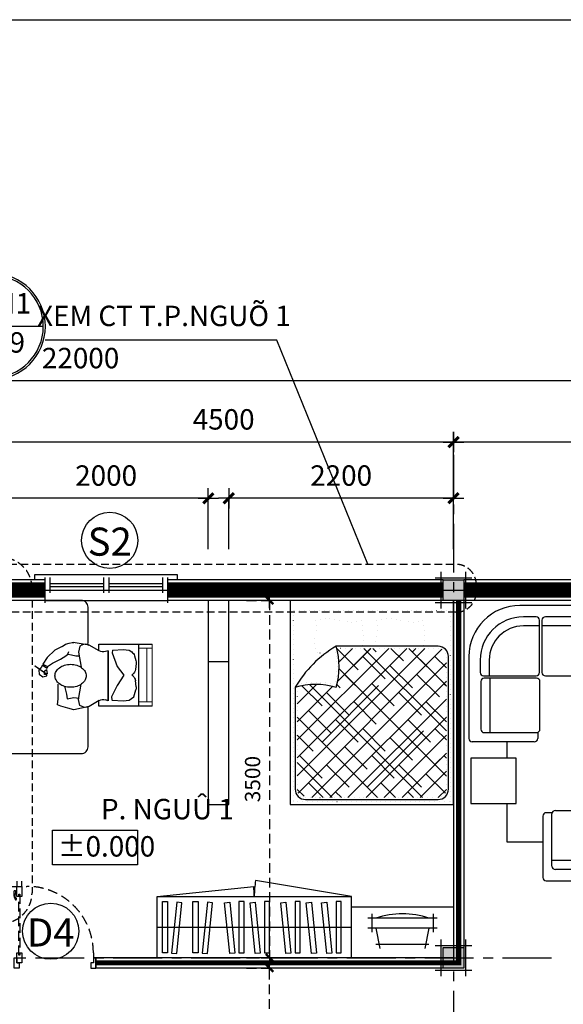
# Model space of a CAD drawing. Units: millimetres. Extents: x -91765 to 363373, y -73929 to 34747.
# Drawn here: x -36236 to -30916, y 18310 to 27950 of the extents above; entities that cross this region are included whole.
import ezdxf
from ezdxf.enums import TextEntityAlignment as Align

# ---------------------------------------------------------------- set-up
doc = ezdxf.new("R2010")
doc.units = ezdxf.units.MM
doc.header["$LTSCALE"] = 15
doc.header["$MEASUREMENT"] = 0
doc.header["$PDMODE"] = 35
doc.header["$PDSIZE"] = 100
for name, pattern in [('CENTER', [50.8, 31.75, -6.35, 6.35, -6.35]), ('DASHED', [0.75, 0.5, -0.25]), ('DOT2', [3.175, 0, -3.175]), ('HIDDEN', [9.525, 6.35, -3.175])]:
    doc.linetypes.add(name, pattern=pattern)
doc.layers.get('0').update_dxf_attribs({"linetype": 'CONTINUOUS'})
doc.layers.get('DEFPOINTS').update_dxf_attribs({"linetype": 'CONTINUOUS'})
for name, color, linetype in [('1L', 4, 'CONTINUOUS'), ('2C', 251, 'CONTINUOUS'), ('2D', 8, 'DOT2'), ('2H', 7, 'HIDDEN'), ('2L', 7, 'CONTINUOUS'), ('3L', 2, 'CONTINUOUS'), ('4L', 161, 'CONTINUOUS'), ('5L', 1, 'CONTINUOUS'), ('8', 8, 'CONTINUOUS'), ('EQUIP', 44, 'CONTINUOUS'), ('TRUC', 8, 'CENTER')]:
    doc.layers.add(name, color=color, linetype=linetype)
doc.layers.add('9', color=9, linetype='CONTINUOUS', lineweight=20)
doc.styles.add('avo', font='VHELVCB.TTF')
doc.styles.add('SHX', font='VHELVCN.TTF')
doc.styles.add('tekon', font='VHELVCN.TTF')
doc.dimstyles.new('STG 10', dxfattribs={"dimscale": 10, "dimtxt": 2, "dimasz": 0.01, "dimexe": 1, "dimexo": 3, "dimgap": 1, "dimtad": 1, "dimdec": 1, "dimrnd": 1, "dimdsep": 46, "dimtxsty": 'SHX', "dimblk": 'KT1', "dimcen": -1, "dimdle": 2, "dimclrd": 6, "dimclre": 6, "dimclrt": 50, "dimadec": 0, "dimazin": 0, "dimtfac": 0.666667, "dimtdec": 1, "dimtix": 1, "dimtmove": 0, "dimatfit": 3, "dimldrblk": 'OPEN30', "dimfxl": 0, "dimtolj": 1, "dimtzin": 0, "dimarcsym": 0})
doc.dimstyles.new('STG$0', dxfattribs={"dimscale": 100, "dimtxt": 2, "dimasz": 0.01, "dimexe": 0, "dimexo": 3, "dimgap": 1.2, "dimtad": 1, "dimdec": 4, "dimrnd": 1, "dimdsep": 46, "dimtxsty": 'SHX', "dimblk1": 'KT1', "dimblk2": 'KT1', "dimsah": 1, "dimcen": -5, "dimclrd": 6, "dimclre": 6, "dimclrt": 50, "dimadec": 0, "dimazin": 0, "dimtfac": 0.666667, "dimtdec": 4, "dimtix": 1, "dimtmove": 0, "dimatfit": 0, "dimldrblk": 'KT1', "dimfxl": 0, "dimtolj": 1, "dimtzin": 0, "dimarcsym": 0})

# ---------------------------------------------------------------- blocks, each defined once
blk = doc.blocks.new('cc2')
at = {"layer": '2L'}
blk.add_hatch(color=50, dxfattribs=at).paths.add_polyline_path([(-100, 100), (-100, -100), (100, -100), (100, 100)])
at = {"layer": '5L'}
blk.add_lwpolyline([(-100, 100), (100, 100), (100, -100), (-100, -100)], close=True, dxfattribs=at)
at = {"layer": 'TRUC', "color": 9}
for points in [[(-180, 120), (180, 120)], [(-120, 180), (-120, -180)], [(120, 180), (120, -180)], [(-180, -120), (180, -120)]]:
    blk.add_lwpolyline(points, dxfattribs=at)
blk = doc.blocks.new('d800')
for p, q in [((-375, 700), (-388.6, 700)), ((-375, 691.5), (-388.6, 691.5))]:
    blk.add_line(p, q)
for points in [[(-375, 800), (-375, 750)], [(-325, 750), (-325, 800)]]:
    blk.add_lwpolyline(points)
blk.add_lwpolyline([(-425, 750), (-275, 750, -0.414214), (375, 100), (375, 50)], format="xyb")
blk.add_lwpolyline([(-388.3, 633.7, -0.468874), (-376.8, 629.5, -0.765143), (-388.6, 620.1, -0.211764), (-399.2, 710.8), (-388.6, 710.8), (-388.6, 681.3, 0.208252)], format="xyb", close=True)
blk.add_lwpolyline([(-355, 675), (-345, 675), (-345, 75), (-355, 75)], close=True)
at = {"layer": '1L'}
for points in [[(-355, 650), (-375, 650), (-375, 750), (-325, 750), (-325, 650), (-345, 650)], [(-345, 100), (-325, 100), (-325, 0), (-375, 0), (-375, 100), (-355, 100)], [(-400, 50), (-375, 50), (-375, 0), (-350, 0), (-350, -50), (-400, -50), (-400, 50)], [(400, 50), (375, 50), (375, 0), (350, 0), (350, -50), (400, -50), (400, 50)]]:
    blk.add_lwpolyline(points, dxfattribs=at)
blk = doc.blocks.new('KT1')
at = {"layer": '2H', "const_width": 30}
blk.add_lwpolyline([(-50, -50), (50, 50)], dxfattribs=at)
at = {"layer": '2L', "color": 6}
for p, q in [((0, -100), (0, 100)), ((-100, 0), (100, 0))]:
    blk.add_line(p, q, dxfattribs=at)
blk = doc.blocks.new('*D47')
at = {"layer": '2H', "color": 6, "lineweight": -2}
for p, q in [((-34015.2, 22264.6), (-33790.2, 22264.6)), ((-33790.2, 22263.8), (-33790.2, 18765.3)), ((-34015.2, 18764.6), (-33790.2, 18764.6))]:
    blk.add_line(p, q, dxfattribs=at)
at = {"layer": 'DEFPOINTS', "color": 0}
for p in [(-33790.2, 22264.6), (-33790.2, 18764.6), (-33790.2, 18764.6)]:
    blk.add_point(p, dxfattribs=at)
at = {"layer": '2H', "color": 6, "lineweight": -2, "xscale": 0.75, "yscale": 0.75, "zscale": 0.75}
for p, rotation in [((-33790.2, 22264.6), 90), ((-33790.2, 18764.6), 270)]:
    blk.add_blockref('KT1', p, dxfattribs=dict(at, rotation=rotation))
at = {"layer": '2H', "color": 50, "insert": (-33956.8, 20514.6), "char_height": 150, "attachment_point": 5, "rotation": 90, "style": 'SHX'}
blk.add_mtext('\\A1;3500', dxfattribs=at)
blk = doc.blocks.new('*D54')
at = {"layer": '2L', "color": 6, "lineweight": -2}
for p, q in [((-31990.2, 23081.4), (-31990.2, 23814.6)), ((-26491.2, 23814.6), (-31989.2, 23814.6)), ((-26490.2, 23081.4), (-26490.2, 23814.6))]:
    blk.add_line(p, q, dxfattribs=at)
at = {"layer": 'DEFPOINTS', "color": 0}
for p in [(-31990.2, 23814.6), (-31990.2, 22781.4), (-26490.2, 22781.4)]:
    blk.add_point(p, dxfattribs=at)
at = {"layer": '2L', "color": 6, "lineweight": -2, "rotation": 180}
blk.add_blockref('KT1', (-31990.2, 23814.6), dxfattribs=at)
at = {"layer": '2L', "color": 6, "lineweight": -2}
blk.add_blockref('KT1', (-26490.2, 23814.6), dxfattribs=at)
at = {"layer": '2L', "color": 50, "insert": (-29240.2, 24036.7), "char_height": 200, "attachment_point": 5, "style": 'SHX'}
blk.add_mtext('\\A1;5500', dxfattribs=at)
blk = doc.blocks.new('*D55')
at = {"layer": '2L', "color": 6, "lineweight": -2}
for p, q in [((-36490.2, 22919.7), (-36490.2, 23814.6)), ((-31991.2, 23814.6), (-36489.2, 23814.6)), ((-31990.2, 23081.4), (-31990.2, 23814.6))]:
    blk.add_line(p, q, dxfattribs=at)
at = {"layer": 'DEFPOINTS', "color": 0}
for p in [(-36490.2, 23814.6), (-31990.2, 22781.4), (-36490.2, 22619.7)]:
    blk.add_point(p, dxfattribs=at)
at = {"layer": '2L', "color": 6, "lineweight": -2, "rotation": 180}
blk.add_blockref('KT1', (-36490.2, 23814.6), dxfattribs=at)
at = {"layer": '2L', "color": 6, "lineweight": -2}
blk.add_blockref('KT1', (-31990.2, 23814.6), dxfattribs=at)
at = {"layer": '2L', "color": 50, "insert": (-34240.2, 24036.7), "char_height": 200, "attachment_point": 5, "style": 'SHX'}
blk.add_mtext('\\A1;4500', dxfattribs=at)
blk = doc.blocks.new('*D57')
at = {"layer": '2L', "color": 6, "lineweight": -2}
for p, q in [((-48390.2, 23081.4), (-48390.2, 24414.6)), ((-26391.2, 24414.6), (-48389.2, 24414.6)), ((-26390.2, 23081.4), (-26390.2, 24414.6))]:
    blk.add_line(p, q, dxfattribs=at)
at = {"layer": 'DEFPOINTS', "color": 0}
for p in [(-48390.2, 24414.6), (-48390.2, 22781.4), (-26390.2, 22781.4)]:
    blk.add_point(p, dxfattribs=at)
at = {"layer": '2L', "color": 6, "lineweight": -2, "rotation": 180}
blk.add_blockref('KT1', (-48390.2, 24414.6), dxfattribs=at)
at = {"layer": '2L', "color": 6, "lineweight": -2}
blk.add_blockref('KT1', (-26390.2, 24414.6), dxfattribs=at)
at = {"layer": '2L', "color": 50, "insert": (-35640.2, 24636.7), "char_height": 200, "attachment_point": 5, "style": 'SHX'}
blk.add_mtext('\\A1;22000', dxfattribs=at)
blk = doc.blocks.new('*D58')
at = {"layer": '2H', "color": 6, "lineweight": -2}
for p, q in [((-34015.2, 18664.6), (-33790.2, 18664.6)), ((-33790.2, 17265.3), (-33790.2, 18663.8)), ((-34015.2, 17264.6), (-33790.2, 17264.6))]:
    blk.add_line(p, q, dxfattribs=at)
at = {"layer": 'DEFPOINTS', "color": 0}
for p in [(-33790.2, 18664.6), (-33790.2, 18664.6), (-33790.2, 17264.6)]:
    blk.add_point(p, dxfattribs=at)
at = {"layer": '2H', "color": 6, "lineweight": -2, "xscale": 0.75, "yscale": 0.75, "zscale": 0.75}
for p, rotation in [((-33790.2, 18664.6), 90), ((-33790.2, 17264.6), 270)]:
    blk.add_blockref('KT1', p, dxfattribs=dict(at, rotation=rotation))
at = {"layer": '2H', "color": 50, "insert": (-33956.8, 17964.6), "char_height": 150, "attachment_point": 5, "rotation": 90, "style": 'SHX'}
blk.add_mtext('\\A1;1400', dxfattribs=at)
blk = doc.blocks.new('g2')
at = {"ltscale": 0.5}
h = blk.add_hatch(dxfattribs=at)
h.set_pattern_fill('ANSI38', color=256, scale=1000, angle=90, style=0)
h.set_pattern_definition([(135, (-136650, -42100), (-88.38835, -88.38835), []), (225, (-136650, -42100), (-88.38835, -265.16504), [312.5, -187.5])])
h.paths.add_polyline_path([(-730, -1850, 0.414214), (-650, -1930), (650, -1930, 0.414214), (730, -1850), (730, -844.1, 0.143735), (350, -850, -0.143735), (344.1, -470), (-650, -470, 0.414214), (-730, -550)])
h = blk.add_hatch(dxfattribs=at)
h.set_pattern_fill('ANSI38', color=256, scale=2500, style=0)
h.set_pattern_definition([(45, (-136650, -42100), (-220.9709, 220.9709), []), (135, (-136650, -42100), (-662.9126, 220.9709), [781.25, -468.75])])
h.paths.add_polyline_path([(-730, -1850, 0.414214), (-650, -1930), (650, -1930, 0.414214), (730, -1850), (730, -844.1, 0.143735), (350, -850, -0.143735), (344.1, -470), (-650, -470, 0.414214), (-730, -550)])
blk.add_line((800, -100), (-800, -100))
blk.add_lwpolyline([(770, -100), (770, -1970), (-770, -1970), (-770, -100)])
for points in [[(-41.9, -450, 0.138463), (-51.1, -340.4, -0.125053), (-50, -200, 0.191364), (-313.7, -205.9, -0.104766), (-500, -200, 0.089204), (-509, -450)], [(459.5, -523.8, 0.018444), (534.7, -512.7, 0.224374), (548.9, -340.4, -0.125053), (550, -200, 0.191364), (286.3, -205.9, -0.104766), (100, -200, 0.089204), (91, -450, 0.089204)], [(730, -844.1), (730, -1850, -0.414214), (650, -1930), (-650, -1930, -0.414214), (-730, -1850), (-730, -550, -0.414214), (-650, -470), (344.1, -470)], [(734.5, -824.6, 0.135966), (363.5, -825.2, -0.142), (367.6, -460.7)]]:
    blk.add_lwpolyline(points, format="xyb")
at = {"layer": '2L'}
blk.add_lwpolyline([(800, -2000), (-800, -2000), (-800, 0), (800, 0)], close=True, dxfattribs=at)
blk.add_lwpolyline([(750, -850), (750, -1850, -0.414214), (650, -1950), (-650, -1950, -0.414214), (-750, -1850), (-750, -550, -0.414214), (-650, -450), (350, -450)], format="xyb", dxfattribs=at)
blk.add_lwpolyline([(350, -450, -0.125617), (750, -850, 0.151628), (350, -850, -0.151628)], format="xyb", close=True, dxfattribs=at)
blk = doc.blocks.new('*D72')
at = {"layer": '2L', "color": 6, "lineweight": -2}
for p, q in [((-34190.2, 22764.6), (-34190.2, 23264.6)), ((-31991.2, 23264.6), (-34189.2, 23264.6)), ((-31990.2, 22764.6), (-31990.2, 23264.6))]:
    blk.add_line(p, q, dxfattribs=at)
at = {"layer": 'DEFPOINTS', "color": 0}
for p in [(-34190.2, 23264.6), (-34190.2, 22464.6), (-31990.2, 22464.6)]:
    blk.add_point(p, dxfattribs=at)
at = {"layer": '2L', "color": 6, "lineweight": -2, "rotation": 180}
blk.add_blockref('KT1', (-34190.2, 23264.6), dxfattribs=at)
at = {"layer": '2L', "color": 6, "lineweight": -2}
blk.add_blockref('KT1', (-31990.2, 23264.6), dxfattribs=at)
at = {"layer": '2L', "color": 50, "insert": (-33090.2, 23486.7), "char_height": 200, "attachment_point": 5, "style": 'SHX'}
blk.add_mtext('\\A1;2200', dxfattribs=at)
blk = doc.blocks.new('*D73')
at = {"layer": '2L', "color": 6, "lineweight": -2}
for p, q in [((-36390.2, 22764.6), (-36390.2, 23264.6)), ((-34391.2, 23264.6), (-36389.2, 23264.6)), ((-34390.2, 22764.6), (-34390.2, 23264.6))]:
    blk.add_line(p, q, dxfattribs=at)
at = {"layer": 'DEFPOINTS', "color": 0}
for p in [(-36390.2, 23264.6), (-36390.2, 22464.6), (-34390.2, 22464.6)]:
    blk.add_point(p, dxfattribs=at)
at = {"layer": '2L', "color": 6, "lineweight": -2, "rotation": 180}
blk.add_blockref('KT1', (-36390.2, 23264.6), dxfattribs=at)
at = {"layer": '2L', "color": 6, "lineweight": -2}
blk.add_blockref('KT1', (-34390.2, 23264.6), dxfattribs=at)
at = {"layer": '2L', "color": 50, "insert": (-35390.2, 23486.7), "char_height": 200, "attachment_point": 5, "style": 'SHX'}
blk.add_mtext('\\A1;2000', dxfattribs=at)
blk = doc.blocks.new('TUAM')
at = {"layer": '2L'}
for points in [[(300, 950), (300, -950)], [(600, 950), (600, -950)]]:
    blk.add_lwpolyline(points, dxfattribs=at)
at = {"layer": '3L'}
for points in [[(600, 950), (699.5, 5.2)], [(600, -950), (756.2, -12.9)]]:
    blk.add_lwpolyline(points, dxfattribs=at)
at = {"layer": '4L'}
for points in [[(50, 900), (550, 900), (550, 850), (50, 850)], [(41.7, 759.1), (539.2, 709.4), (544.2, 759.1), (46.7, 808.9)], [(50, 600), (550, 600), (550, 550), (50, 550)], [(41.7, 459.1), (539.2, 409.4), (544.2, 459.1), (46.7, 508.9)], [(41.7, 240.9), (539.2, 290.6), (544.2, 240.9), (46.7, 191.1)], [(50, 100), (550, 100), (550, 150), (50, 150)], [(41.7, -9.1), (539.2, 40.6), (544.2, -9.1), (46.7, -58.9)], [(50, -150), (550, -150), (550, -100), (50, -100)], [(41.7, -309.1), (539.2, -259.4), (544.2, -309.1), (46.7, -358.9)], [(50, -450), (550, -450), (550, -400), (50, -400)], [(41.7, -559.1), (539.2, -509.4), (544.2, -559.1), (46.7, -608.9)], [(41.7, -709.1), (539.2, -659.4), (544.2, -709.1), (46.7, -758.9)], [(50, -850), (550, -850), (550, -800), (50, -800)]]:
    blk.add_lwpolyline(points, close=True, dxfattribs=at)
for centre, start, end in [((600, 950), 270, 276.00901), ((600, -950), 80.53768, 90)]:
    blk.add_arc(centre, 950, start, end, dxfattribs=at)
blk = doc.blocks.new('A$C64905DF0')
for p, q in [((419.6, 521.8), (419.6, 0)), ((484.1, 521.8), (419.6, 521.8)), ((1025.5, 521.8), (974, 521.8)), ((1025.5, 0), (1025.5, 521.8)), ((419.6, 135.3), (1025.5, 135.3))]:
    blk.add_line(p, q)
at = {"linetype": 'ByBlock'}
for points in [[(-9.2, 694), (-9.2, 1384.1, -0.414214), (57.4, 1450.6), (1424.5, 1450.6, -0.414214), (1491, 1384.1), (1491, 694, -0.414214), (1424.5, 627.5), (1041.3, 627.5, -0.478936)], [(412.3, 627.5), (57.4, 627.5, -0.414214), (-9.2, 694)]]:
    blk.add_lwpolyline(points, format="xyb", dxfattribs=at)
at = {"layer": '8'}
for p, q in [((550.1, 1027.4), (615.9, 1070.4)), ((615.9, 1070.4), (639.9, 1026.2)), ((619.5, 1062.1), (624.3, 1074)), ((624.3, 1074), (654.2, 1027.4)), ((478.3, 952), (550.1, 1027.4)), ((606.4, 977.1), (566.9, 895.8)), ((639.9, 1026.2), (606.4, 977.1)), ((654.2, 1027.4), (637.5, 1020.2)), ((443.6, 882.6), (478.3, 952)), ((566.9, 895.8), (533.4, 846.7)), ((428, 615.3), (404.3, 772)), ((517.8, 825.2), (492.7, 814.4)), ((533.4, 846.7), (517.8, 825.2)), ((426.8, 686.7), (439, 708.7)), ((439, 708.7), (497, 721.5)), ((497, 721.5), (645.2, 695.8)), ((961.1, 721.5), (812.8, 695.8)), ((1019.1, 708.7), (961.1, 721.5)), ((1031.3, 686.7), (1019.1, 708.7)), ((486.5, 517.8), (428, 615.3)), ((971.5, 517.8), (1030.1, 615.3)), ((479.5, 388.2), (503.4, 393)), ((484.1, 431.6), (493, 458.5)), ((974, 431.6), (484.1, 431.6)), ((484.1, 431.6), (974, 431.6)), ((503.4, 393), (638.8, 341.4)), ((825.7, 341.4), (935.3, 399.4)), ((935.3, 399.4), (965.4, 393.4)), ((974, 431.6), (965, 458.5)), ((967.6, 390.8), (974, 283.5)), ((477.2, 385.6), (471.2, 283.5)), ((638.8, 341.4), (722.6, 277)), ((722.6, 277), (825.7, 341.4)), ((471.2, 283.5), (477.6, 225.5)), ((477.6, 225.5), (495.8, 200)), ((714.9, 190.1), (722.6, 199.7)), ((730.2, 190.1), (722.6, 199.7)), ((967.5, 225.5), (935.3, 180.4)), ((974, 283.5), (967.5, 225.5)), ((532.9, 173.3), (579, 159.1)), ((608.9, 156.5), (668, 163.9)), ((836.3, 156.5), (777.1, 163.9)), ((935.3, 180.4), (866.1, 159.1))]:
    blk.add_line(p, q, dxfattribs=at)
at = {"layer": '8', "const_width": 14}
blk.add_lwpolyline([(716.3, 1028.5), (630.9, 1150.8)], dxfattribs=at)
at = {"layer": '8'}
for points in [[(624.3, 1074), (646.8, 1085.7), (672.9, 1108.9), (713.4, 1105.2), (740.9, 1069.1), (730.1, 1031.4), (717.8, 1032.2), (717.8, 1053.1), (684.5, 1053.9), (668.5, 1035.1), (711.3, 1026.4)], [(443.6, 882.6), (420.2, 847.5), (409.6, 812.3), (404.3, 784.1), (404.3, 768.3)], [(1030.1, 615.3), (1064.2, 766.6), (1044.9, 824.6), (1025.5, 895.5), (1012.6, 927.7), (954.6, 921.3), (896.6, 921.3), (812.8, 921.3)], [(517.8, 825.2), (525.8, 791.2), (534.6, 747.2), (534.6, 715.5)], [(832.2, 856.8), (909.5, 837.5), (954.6, 831.1), (941.7, 766.6), (948.2, 715.1)]]:
    blk.add_lwpolyline(points, dxfattribs=at)
blk.add_lwpolyline([(617.1, 798.8, 0.07405), (626.1, 738.5, 0.084801), (650, 690.8, 0.106336), (688.3, 656.8, 0.128955), (729.4, 646, 0.128955), (770.5, 656.8, 0.106336), (808.9, 690.8, 0.084801), (832.8, 738.5, 0.07405), (841.8, 798.8, 0.07405), (832.8, 859.1, 0.084801), (808.9, 906.8, 0.106336), (770.5, 940.8, 0.128955), (729.4, 951.6, 0.128955), (688.3, 940.8, 0.106336), (650, 906.8, 0.084801), (626.1, 859.1, 0.07405)], format="xyb", close=True, dxfattribs=at)
for centre, radius, start, end in [((489.2, 652.1), 71.4, 150.9331, 210.97654), ((968.9, 652.1), 71.4, 329.02346, 29.0669), ((425.3, 481), 71.4, 341.55636, 30.97654), ((1032.7, 481), 71.4, 149.02346, 198.44364), ((480, 385.4), 2.8, 101.30436, 176.63184), ((964.8, 390.7), 2.8, 3.36816, 78.69563), ((964.8, 390.7), 2.8, 3.36816, 78.69563), ((553.9, 241.5), 71.4, 215.55138, 252.90541), ((600, 227.4), 71.4, 252.90541, 277.12145), ((659.2, 234.8), 71.4, 277.12145, 321.32606), ((786, 234.8), 71.4, 218.67394, 262.87855), ((845.1, 227.4), 71.4, 262.87855, 287.09459)]:
    blk.add_arc(centre, radius, start, end, dxfattribs=at)
at = {"layer": '9'}
for p, q in [((459.1, 135.3), (459.1, 0)), ((984, 135.3), (984, 0)), ((419.6, 0), (1025.5, 0)), ((459.1, 51.5), (984, 51.5))]:
    blk.add_line(p, q, dxfattribs=at)
blk = doc.blocks.new('sl1')
for p, q in [((2419.7, 0), (500.6, 0)), ((2453.1, -634.1), (2453.1, -33.4)), ((2973.7, -55.8), (2528.7, -55.8)), ((2528.7, -55.8), (2528.7, -500.8)), ((2751.2, -55.8), (2751.2, -500.8)), ((2973.7, -500.8), (2973.7, -55.8)), ((659.1, -111.3), (534, -111.3)), ((659.1, -111.3), (534, -111.3)), ((692.5, -656.4), (692.5, -144.6)), ((715.4, -144.6), (715.4, -656.4)), ((1216, -111.3), (748.8, -111.3)), ((1249.4, -656.4), (1249.4, -144.6)), ((1272.4, -144.6), (1272.4, -656.4)), ((1773, -111.3), (1305.8, -111.3)), ((1806.4, -656.4), (1806.4, -144.6)), ((1830.1, -656.4), (1830.1, -144.6)), ((1863.4, -111.3), (2330.7, -111.3)), ((2364.1, -144.6), (2364.1, -656.4)), ((692.5, -200.3), (534, -200.3)), ((1249.4, -200.3), (715.4, -200.3)), ((1806.4, -200.3), (1272.4, -200.3)), ((1829.3, -200.3), (1806.4, -200.3)), ((1830.1, -200.3), (2364.1, -200.3)), ((2973.7, -278.3), (2528.7, -278.3)), ((2453.1, -423.3), (2528.7, -423.3)), ((3109.9, -419.3), (2973.7, -419.3)), ((3109.9, -419.3), (3109.9, -1608.6)), ((0, -500.6), (0, -1245.3)), ((111.3, -534), (111.3, -656.4)), ((200.3, -534), (200.3, -689.8)), ((2528.7, -500.8), (2973.7, -500.8)), ((2364.1, -667.5), (2419.7, -667.5)), ((117.5, -744.7), (117.5, -1211.9)), ((144.6, -689.8), (659.1, -689.8)), ((662.7, -711.3), (150.9, -711.3)), ((206.5, -711.3), (206.5, -1245.3)), ((696, -1211.9), (696, -744.7)), ((748.8, -689.8), (1216, -689.8)), ((1305.8, -689.8), (1773, -689.8)), ((2330.7, -689.8), (1863.4, -689.8)), ((1153.2, -1639.3), (1153.2, -1117.4)), ((1186.6, -1084), (1774.1, -1084)), ((1807.5, -1117.4), (1807.5, -1639.3)), ((0, -1245.3), (0, -1300.9)), ((150.9, -1245.3), (662.7, -1245.3)), ((673.8, -1245.3), (673.8, -1300.9)), ((2696.4, -1163.6, 151.1), (2251.4, -1163.6, 151.1)), ((2251.4, -1163.6, 151.1), (2251.4, -1608.6, 151.1)), ((2696.4, -1608.6, 151.1), (2696.4, -1163.6, 151.1)), ((640.4, -1334.3), (33.4, -1334.3)), ((373.9, -1495.2), (373.9, -1334.3)), ((18.8, -1495.2, 151.1), (18.8, -1940.2, 151.1)), ((463.8, -1495.2, 151.1), (18.8, -1495.2, 151.1)), ((463.8, -1940.2, 151.1), (463.8, -1495.2, 151.1)), ((2251.4, -1608.6, 151.1), (2696.4, -1608.6, 151.1)), ((3109.9, -1608.6), (3109.9, -2317.5)), ((1774.1, -1672.7), (1186.6, -1672.7)), ((18.8, -1940.2, 151.1), (463.8, -1940.2, 151.1)), ((373.9, -2317.5), (373.9, -1940.2)), ((847, -2006.8), (1347.6, -2006.8)), ((1347.6, -2006.8), (1347.6, -2552)), ((2591.2, -2006.8), (2090.6, -2006.8)), ((2090.6, -2006.8), (2090.6, -2552)), ((724.6, -2062.5), (724.6, -2663.2)), ((813.6, -2029.1), (758, -2029.1)), ((813.6, -2552), (813.6, -2040.2)), ((1403.2, -2029.1), (1347.6, -2029.1)), ((1436.6, -2663.2), (1436.6, -2062.5)), ((2001.6, -2663.2), (2001.6, -2062.5)), ((2034.9, -2029.1), (2090.6, -2029.1)), ((2624.6, -2029.1), (2680.2, -2029.1)), ((2624.6, -2552), (2624.6, -2040.2)), ((2713.6, -2062.5), (2713.6, -2663.2)), ((724.6, -2317.5), (373.9, -2317.5)), ((2001.6, -2317.5), (1436.6, -2317.5)), ((3109.9, -2317.5), (2713.6, -2317.5)), ((1347.6, -2496.3), (813.6, -2496.3)), ((2090.6, -2496.3), (2624.6, -2496.3)), ((1314.2, -2585.3), (847, -2585.3)), ((2123.9, -2585.3), (2591.2, -2585.3)), ((758, -2696.6), (1403.2, -2696.6)), ((2680.2, -2696.6), (2034.9, -2696.6))]:
    blk.add_line(p, q)
blk.add_circle((2751.2, -278.3), 146.6)
for centre, radius, start, end in [((500.6, -500.6), 500.6, 90, 180), ((2419.7, -33.4), 33.4, 0, 90), ((534, -534), 422.8, 90, 180), ((659.1, -144.6), 33.4, 0, 90), ((748.8, -144.6), 33.4, 90, 180), ((1216, -144.6), 33.4, 0, 90), ((1305.8, -144.6), 33.4, 90, 180), ((1773, -144.6), 33.4, 0, 90), ((1863.4, -144.6), 33.4, 90, 180), ((2330.7, -144.6), 33.4, 0, 90), ((534, -534), 333.8, 90, 180), ((144.6, -656.4), 33.4, 180, 270), ((659.1, -656.4), 33.4, 270, 0), ((748.8, -656.4), 33.4, 180, 270), ((1216, -656.4), 33.4, 270, 0), ((1305.8, -656.4), 33.4, 180, 270), ((1773, -656.4), 33.4, 270, 0), ((1863.4, -656.4), 33.4, 180, 270), ((2330.7, -656.4), 33.4, 270, 0), ((2419.7, -634.1), 33.4, 270, 0), ((150.9, -744.7), 33.4, 90, 180), ((662.7, -744.7), 33.4, 0, 90), ((1186.6, -1117.4), 33.4, 90, 180), ((1774.1, -1117.4), 33.4, 0, 90), ((150.9, -1211.9), 33.4, 180, 270), ((662.7, -1211.9), 33.4, 270, 0), ((33.4, -1300.9), 33.4, 180, 270), ((640.4, -1300.9), 33.4, 270, 0), ((1186.6, -1639.3), 33.4, 180, 270), ((1774.1, -1639.3), 33.4, 270, 0), ((847, -2040.2), 33.4, 90, 180), ((2591.2, -2040.2), 33.4, 0, 90), ((758, -2062.5), 33.4, 90, 180), ((1403.2, -2062.5), 33.4, 0, 90), ((2034.9, -2062.5), 33.4, 90, 180), ((2680.2, -2062.5), 33.4, 0, 90), ((847, -2552), 33.4, 180, 270), ((1314.2, -2552), 33.4, 270, 0), ((2123.9, -2552), 33.4, 180, 270), ((2591.2, -2552), 33.4, 270, 0), ((758, -2663.2), 33.4, 180, 270), ((1403.2, -2663.2), 33.4, 270, 0), ((2034.9, -2663.2), 33.4, 180, 270), ((2680.2, -2663.2), 33.4, 270, 0)]:
    blk.add_arc(centre, radius, start, end)
blk = doc.blocks.new('INA3')
blk.add_lwpolyline([(0, 0), (0, 27950), (39750, 27950), (39750, 0)], close=True)
blk = doc.blocks.new('ktmp')
at = {"layer": '5L'}
blk.add_blockref('INA3', (0, 0), dxfattribs=at)
at = {"layer": '2L', "style": 'tekon', "width": 0.9}
blk.add_attdef('CTR', (31745, 4400), '', height=171.1, dxfattribs=at)
at = {"layer": '4L', "color": 7, "style": 'tekon'}
for tag, height, p in [('TK-BC', 220, (38665, 4360)), ('TIME', 172, (38665, 4000)), ('BVE', 300, (34625, 2880)), ('KHBANVE', 300, (38625, 2760))]:
    blk.add_attdef(tag, text='', height=height, dxfattribs=at).set_placement(p, align=Align.CENTER)
at = {"layer": '4L', "color": 7, "style": 'tekon', "width": 0.9}
blk.add_attdef('DC', (31745, 4040), '', height=172, dxfattribs=at)
for tag, p in [('TKE', (33663.1, 120)), ('CHU DAU TU', (37621.6, 120))]:
    blk.add_attdef(tag, text='', height=172, dxfattribs=at).set_placement(p, align=Align.CENTER)
blk = doc.blocks.new('KHC')
at = {"layer": '4L'}
blk.add_circle((0, 0), 275, dxfattribs=at)
at = {"layer": '3L', "style": 'avo'}
blk.add_attdef('D1', text='', height=250, dxfattribs=at).set_placement((0, -125), align=Align.CENTER)
blk = doc.blocks.new('KH')
at = {"layer": '2L'}
blk.add_line((-500, 0), (500, 0), dxfattribs=at)
for radius in [520, 500]:
    blk.add_circle((0, 0), radius, dxfattribs=at)
at = {"layer": 'TRUC', "style": 'SHX'}
for p in [(0, 200.5), (0, -182.3)]:
    blk.add_attdef('AA', text='', height=200, dxfattribs=at).set_placement(p, align=Align.MIDDLE)
blk = doc.blocks.new('_Open30')
at = {"color": 0, "linetype": 'ByBlock', "lineweight": -2}
for p, q in [((-1, 0), (0, 0)), ((0, 0), (-1, 0)), ((0, 0), (-1, 0))]:
    blk.add_line(p, q, dxfattribs=at)

msp = doc.modelspace()

# ---------------------------------------------------------------- linework, layer by layer
at = {"layer": '1L'}
for points in [[(-35940.22051, 22429.55961), (-35415.22051, 22429.55961)], [(-35940.22051, 22399.55961), (-35415.22051, 22399.55961)], [(-35365.22051, 22429.55961), (-34840.22051, 22429.55961)], [(-35365.22051, 22399.55961), (-34840.22051, 22399.55961)]]:
    msp.add_lwpolyline(points, dxfattribs=at)
at = {"layer": '2C', "linetype": 'DASHED', "ltscale": 10}
for points in [[(-38195.17912, 22683.073), (-36415.60222, 22683.073, -0.4142135624), (-36115.60222, 22383.073), (-36115.60222, 19401.65716, -0.4142135624), (-36415.60222, 19101.65716), (-38195.17912, 19101.65716, -0.4142135624), (-38495.17912, 19401.65716), (-38495.17912, 22383.073, -0.4142135624)], [(-36452.02473, 22617.84582), (-31966.83518, 22617.84582, -0.4142135624), (-31766.83518, 22417.84582), (-31766.83518, 22348.30547, -0.4142135624), (-31966.83518, 22148.30547), (-36452.02473, 22148.30547, -0.4142135624), (-36652.02473, 22348.30547), (-36652.02473, 22417.84582, -0.4142135624)]]:
    msp.add_lwpolyline(points, format="xyb", close=True, dxfattribs=at)
at = {"layer": '2D'}
for points, const_width in [([(-35990.22051, 22364.55961), (-36390.22051, 22364.55961)], 150), ([(-32090.22051, 22364.55961), (-34790.22051, 22364.55961)], 150), ([(-28790.22051, 22364.55961), (-31890.22051, 22364.55961)], 150), ([(-31940.22051, 22264.55961), (-31940.22051, 18714.55961), (-35490.22051, 18714.55961)], 50)]:
    msp.add_lwpolyline(points, dxfattribs=dict(at, const_width=const_width))
at = {"layer": '2L'}
for points in [[(-34690.22051, 22464.55961), (-34690.22051, 22514.55961), (-36090.22051, 22514.55961), (-36090.22051, 22464.55961)], [(-35940.22051, 22489.55961), (-35940.22051, 22339.55961)], [(-35415.22051, 22489.55961), (-35415.22051, 22339.55961)], [(-35365.22051, 22489.55961), (-35365.22051, 22339.55961)], [(-34840.22051, 22489.55961), (-34840.22051, 22339.55961)], [(-35990.22051, 22364.55961), (-34790.22051, 22364.55961)], [(-35990.22051, 22264.55961), (-34790.22051, 22264.55961)], [(-34390.22051, 22264.55961), (-34390.22051, 21664.55961), (-34190.22051, 21664.55961), (-34190.22051, 22264.55961)], [(-34390.22051, 21664.55961), (-34390.22051, 20264.55961), (-34190.22051, 20264.55961), (-34190.22051, 21664.55961)], [(-32990.22051, 19264.55961), (-31990.22051, 19264.55961)]]:
    msp.add_lwpolyline(points, dxfattribs=at)
msp.add_lwpolyline([(-35914.43565, 20015.21979), (-35082.61697, 20015.21979), (-35082.61697, 19676.17735), (-35914.43565, 19676.17735)], close=True, dxfattribs=at)
at = {"layer": '3L'}
for points in [[(-35990.22051, 22489.55961), (-35990.22051, 22239.55961)], [(-34790.22051, 22489.55961), (-34790.22051, 22239.55961)]]:
    msp.add_lwpolyline(points, dxfattribs=at)
at = {"layer": '5L'}
for points in [[(-35990.22051, 22464.55961), (-36390.22051, 22464.55961)], [(-32090.22051, 22464.55961), (-34790.22051, 22464.55961)], [(-28690.22051, 22464.55961), (-31890.22051, 22464.55961)], [(-35990.22051, 22264.55961), (-36390.22051, 22264.55961)], [(-31890.22051, 22264.55961), (-31890.22051, 18664.55961), (-35490.22051, 18664.55961)], [(-31990.22051, 22264.55961), (-31990.22051, 18764.55961), (-35490.22051, 18764.55961)], [(-32090.22051, 22264.55961), (-34790.22051, 22264.55961)], [(-28690.22051, 22264.55961), (-31890.22051, 22264.55961)], [(-34890.22051, 18764.55961), (-34890.22051, 19364.55961)], [(-32990.22051, 18764.55961), (-32990.22051, 19364.55961)], [(-35490.22051, 18764.55961), (-35490.22051, 18664.55961)]]:
    msp.add_lwpolyline(points, dxfattribs=at)
at = {"layer": 'EQUIP'}
for points in [[(-32790.22051, 19194.55961), (-32790.22051, 19014.55961)], [(-32190.22051, 19194.55961), (-32190.22051, 19014.55961)], [(-32150.22051, 19154.55961), (-32830.22051, 19154.55961)], [(-32150.22051, 19054.55961), (-32830.22051, 19054.55961)], [(-32750.22051, 19054.55961), (-32710.22051, 18854.55961)], [(-32230.22051, 19054.55961), (-32270.22051, 18854.55961)], [(-32230.22051, 18894.55961), (-32750.22051, 18894.55961)]]:
    msp.add_lwpolyline(points, dxfattribs=at)
msp.add_arc((-32490.22051, 18329.55961), 865, 72.507675475, 107.492324525, dxfattribs=at)
at = {"layer": 'TRUC'}
for points in [[(-31988.22051, 17964.55961), (-31988.22051, 23689.55961)], [(-49665.22051, 22364.55961), (-25665.22051, 22364.55961)], [(-49663.22051, 22364.55961), (-25663.22051, 22364.55961)], [(-42940.22051, 18764.55961), (-30940.22051, 18764.55961)], [(-42938.22051, 18764.55961), (-30938.22051, 18764.55961)]]:
    msp.add_lwpolyline(points, dxfattribs=at)

# ---------------------------------------------------------------- block references
at = {"xscale": -1, "rotation": 90}
msp.add_blockref('A$C64905DF0', (-34939.58306, 22255.49838), dxfattribs=at)
at = {"layer": '2C'}
msp.add_blockref('sl1', (-31840.22051, 22214.55961), dxfattribs=at)
at = {"layer": '2D', "xscale": -1}
msp.add_blockref('g2', (-32790.22051, 22264.55961), dxfattribs=at)
at = {"layer": '2H'}
msp.add_blockref('d800', (-35890.22051, 18714.55961), dxfattribs=at)
at = {"layer": '2L'}
ref = msp.add_blockref('KH', (-36505.17252, 24946.52413), dxfattribs=dict(at, xscale=-1))
ref.add_attrib('AA', 'KT09', dxfattribs={"layer": 'TRUC', "height": 200, "style": 'SHX'}).set_placement((-36505.17252, 24764.18768), align=Align.MIDDLE)
ref.add_attrib('AA', 'T.PN1', dxfattribs={"layer": 'TRUC', "height": 200, "style": 'SHX'}).set_placement((-36505.17252, 25147.06095), align=Align.MIDDLE)
at = {"layer": '5L', "rotation": 90}
msp.add_blockref('TUAM', (-33940.22051, 18764.55961), dxfattribs=at)
at = {"layer": 'TRUC'}
msp.add_blockref('ktmp', (-52015.22034, 0), dxfattribs=at)
ref = msp.add_blockref('KHC', (-35355.0923, 22852.02543), dxfattribs=at)
ref.add_attrib('D1', 'S2', dxfattribs={"layer": '3L', "height": 275, "style": 'avo'}).set_placement((-35355.0923, 22702.02543), align=Align.CENTER)
at = {"layer": 'TRUC', "rotation": 90}
for p in [(-31990.22051, 22364.55961), (-31990.22051, 18764.55961)]:
    msp.add_blockref('cc2', p, dxfattribs=at)
at = {"layer": 'TRUC'}
ref = msp.add_blockref('KHC', (-35932.35664, 19025.17394), dxfattribs=at)
ref.add_attrib('D1', 'D4', dxfattribs={"layer": '3L', "height": 275, "style": 'avo'}).set_placement((-35932.35664, 18875.17394), align=Align.CENTER)

# ---------------------------------------------------------------- texts
at = {"layer": '2L'}
for s, style, p in [('XEM CT T.P.NGUÕ 1', 'avo', (-34824.33153, 24949.86705)), ('%%uP. NGUÛ 1', 'tekon', (-34790.22051, 20120.83947))]:
    msp.add_text(s, height=200, dxfattribs=dict(at, style=style)).set_placement(p, align=Align.CENTER)
at = {"layer": '2L', "style": 'SHX'}
msp.add_text('±0.000', height=200, dxfattribs=at).set_placement((-35864.46811, 19756.22887))

# ---------------------------------------------------------------- dimensions: what is measured, and where the dimension line sits
at = {"layer": '2H'}
for base, p1, p2, picture, middle in [((-33790.22051, 18764.55961), (-33790.22051, 22264.55961), (-33790.22051, 18764.55961), '*D47', (-33956.82051, 20514.55961)), ((-33790.22051, 18664.55961), (-33790.22051, 17264.55961), (-33790.22051, 18664.55961), '*D58', (-33956.82051, 17964.55961))]:
    dim = msp.add_linear_dim(base=base, p1=p1, p2=p2, angle=90, dimstyle='STG$0', override={"dimscale": 75}, dxfattribs=at)
    dim.commit()
    dim.dimension.update_dxf_attribs({"geometry": picture, "text_midpoint": middle})
at = {"layer": '2L'}
dim = msp.add_linear_dim(base=(-48390.22051, 24414.55961), p1=(-26390.22051, 22781.44778), p2=(-48390.22051, 22781.44778), angle=180, dimstyle='STG$0', dxfattribs=at)
dim.commit()
dim.dimension.update_dxf_attribs({"geometry": '*D57', "text_midpoint": (-35640.22051, 24414.55961), "dimtype": 160})
for base, p1, p2, picture, middle in [((-36490.22051, 23814.55961), (-31990.22051, 22781.44778), (-36490.22051, 22619.74378), '*D55', (-34240.22051, 24036.69294)), ((-31990.22051, 23814.55961), (-26490.22051, 22781.44778), (-31990.22051, 22781.44778), '*D54', (-29240.22051, 24036.69294))]:
    dim = msp.add_linear_dim(base=base, p1=p1, p2=p2, angle=180, dimstyle='STG$0', override={"dimtmove": 1}, dxfattribs=at)
    dim.commit()
    dim.dimension.update_dxf_attribs({"geometry": picture, "text_midpoint": middle})
for base, p1, p2, picture, middle in [((-36390.22051, 23264.55961), (-34390.22051, 22464.55961), (-36390.22051, 22464.55961), '*D73', (-35390.22051, 23486.69294)), ((-34190.22051, 23264.55961), (-31990.22051, 22464.55961), (-34190.22051, 22464.55961), '*D72', (-33090.22051, 23486.69294))]:
    dim = msp.add_linear_dim(base=base, p1=p1, p2=p2, angle=180, dimstyle='STG$0', dxfattribs=at)
    dim.commit()
    dim.dimension.update_dxf_attribs({"geometry": picture, "text_midpoint": middle})

# ---------------------------------------------------------------- leaders
msp.add_leader([(-32830.29305, 22617.84582), (-33720.6802, 24810.73103), (-35986.59747, 24810.73103)], dimstyle='STG 10', override={"dimgap": 1, "dimtad": 0}, dxfattribs=at)

doc.saveas('drawing.dxf')
